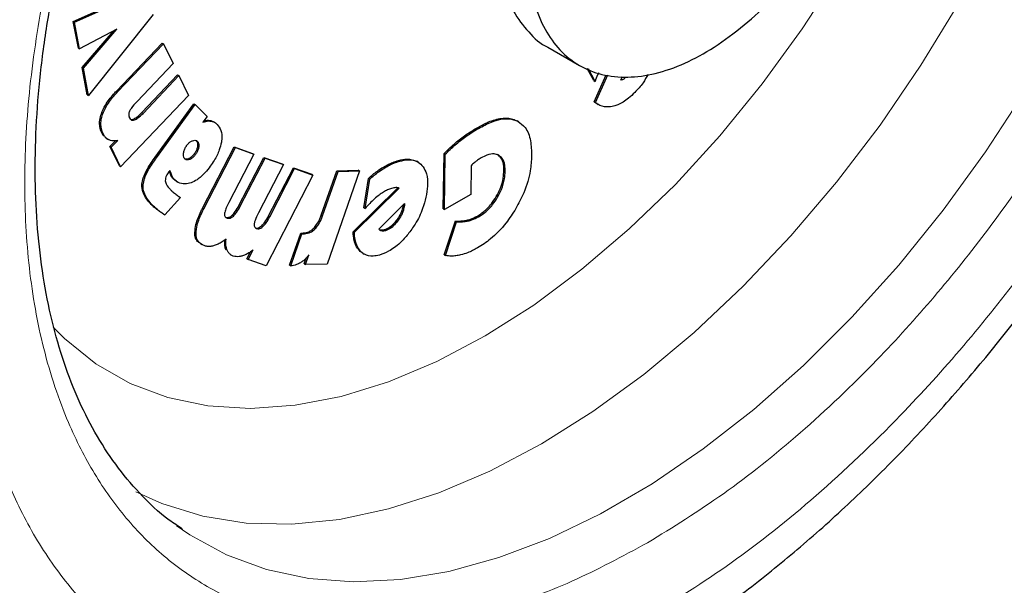
# Model space of a CAD drawing. Units: millimetres. Extents: x 0 to 210, y 0 to 297.
# Drawn here: x 138 to 141, y 98 to 99 of the extents above; entities that cross this region are included whole.
import ezdxf

# ---------------------------------------------------------------- set-up
doc = ezdxf.new("R2010")
doc.units = ezdxf.units.MM

msp = doc.modelspace()

# ---------------------------------------------------------------- linework, layer by layer
at = {"color": 7, "linetype": 'Continuous', "lineweight": 25}
for p, q in [((138.46891, 99.301), (138.75473, 99.42952)), ((138.47244, 99.29896), (138.75827, 99.42748)), ((138.69288, 99.32112), (138.51194, 99.09427)), ((138.48337, 99.22637), (138.46891, 99.301)), ((138.46891, 99.301), (138.47244, 99.29896)), ((138.48691, 99.22433), (138.47244, 99.29896)), ((138.59126, 99.27946), (138.48691, 99.22433)), ((138.49378, 99.17244), (138.58155, 99.27432)), ((138.49731, 99.1704), (138.59126, 99.27946)), ((138.58978, 99.10615), (138.71799, 99.24104)), ((138.59331, 99.10411), (138.72153, 99.239)), ((138.71799, 99.24104), (138.72153, 99.239)), ((138.72153, 99.239), (138.74841, 99.18374)), ((139.79811, 99.22945), (139.88649, 99.17842)), ((138.48337, 99.22637), (138.48691, 99.22433)), ((138.5084, 99.09631), (138.49378, 99.17244)), ((138.49378, 99.17244), (138.49731, 99.1704)), ((138.74841, 99.18374), (138.6476, 99.07769)), ((138.51194, 99.09427), (138.49731, 99.1704)), ((138.66093, 99.04611), (138.76138, 99.15178)), ((138.66447, 99.04407), (138.76492, 99.14974)), ((138.76138, 99.15178), (138.76492, 99.14974)), ((138.76492, 99.14974), (138.79167, 99.09454)), ((139.92662, 99.13577), (139.90858, 99.16959)), ((139.93015, 99.13373), (139.91169, 99.16834)), ((139.9281, 99.07628), (139.96166, 99.15201)), ((139.93164, 99.07424), (139.96591, 99.15156)), ((140.0027, 99.1374), (140.00697, 99.14724)), ((139.92662, 99.13577), (139.93015, 99.13373)), ((138.5084, 99.09631), (138.51194, 99.09427)), ((138.79167, 99.09454), (138.60177, 98.89477)), ((138.6982, 98.92184), (138.80676, 99.07105)), ((138.70174, 98.91979), (138.8103, 99.06901)), ((138.80676, 99.07105), (138.8103, 99.06901)), ((138.84386, 99.03508), (138.8103, 99.06901)), ((139.9281, 99.07628), (139.93164, 99.07424)), ((139.93583, 99.07093), (139.93937, 99.06889)), ((138.84386, 99.03508), (138.83236, 99.01928)), ((138.8654, 99.01855), (138.86186, 99.0206)), ((139.71608, 99.02068), (139.71255, 99.02272)), ((138.56336, 98.9732), (138.55858, 98.97629)), ((138.56322, 98.97296), (138.56675, 98.97092)), ((138.57194, 98.95105), (138.58736, 98.96727)), ((138.59824, 98.89681), (138.57194, 98.95105)), ((138.57194, 98.95105), (138.57548, 98.94901)), ((138.57548, 98.94901), (138.59369, 98.96817)), ((138.60177, 98.89477), (138.57548, 98.94901)), ((138.83093, 98.77841), (138.91954, 98.95029)), ((138.83447, 98.77637), (138.92307, 98.94825)), ((138.97463, 98.92997), (138.90496, 98.79484)), ((138.91954, 98.95029), (138.9711, 98.93201)), ((138.91954, 98.95029), (138.92307, 98.94825)), ((138.92307, 98.94825), (138.97463, 98.92997)), ((138.9711, 98.93201), (138.97463, 98.92997)), ((139.50532, 98.77701), (139.5074, 98.93145)), ((139.5074, 98.93145), (139.51094, 98.92941)), ((139.50886, 98.77497), (139.51094, 98.92941)), ((138.59824, 98.89681), (138.60177, 98.89477)), ((138.93314, 98.78622), (139.00257, 98.92086)), ((138.93667, 98.78418), (139.0061, 98.91882)), ((139.05754, 98.90062), (138.98786, 98.76549)), ((139.00257, 98.92086), (139.054, 98.90266)), ((139.00257, 98.92086), (139.0061, 98.91882)), ((139.0061, 98.91882), (139.05754, 98.90062)), ((139.054, 98.90266), (139.05754, 98.90062)), ((139.43454, 98.90783), (139.431, 98.90987)), ((139.58327, 98.89755), (139.58218, 98.81735)), ((138.73959, 98.88418), (138.73644, 98.88013)), ((139.14023, 98.87138), (139.009, 98.61682)), ((139.01596, 98.75691), (139.08539, 98.89155)), ((139.0195, 98.75487), (139.08893, 98.88951)), ((139.08539, 98.89155), (139.1367, 98.87342)), ((139.08539, 98.89155), (139.08893, 98.88951)), ((139.08893, 98.88951), (139.14023, 98.87138)), ((139.14023, 98.87138), (139.1367, 98.87342)), ((139.16353, 98.7591), (139.20694, 98.88331)), ((139.16706, 98.75705), (139.21048, 98.88127)), ((139.2708, 98.88291), (139.17973, 98.62236)), ((139.20694, 98.88331), (139.26726, 98.88495)), ((139.20694, 98.88331), (139.21048, 98.88127)), ((139.21048, 98.88127), (139.2708, 98.88291)), ((139.2708, 98.88291), (139.26726, 98.88495)), ((138.7586, 98.85365), (138.74878, 98.86116)), ((138.75852, 98.85353), (138.76206, 98.85149)), ((139.28269, 98.78003), (139.29569, 98.86196)), ((139.28622, 98.77798), (139.29923, 98.85992)), ((139.29923, 98.85992), (139.29569, 98.86196)), ((139.25252, 98.71233), (139.37752, 98.83593)), ((139.25606, 98.71029), (139.38212, 98.83494)), ((139.58218, 98.81735), (139.50886, 98.77497)), ((138.76912, 98.80857), (138.72568, 98.75995)), ((139.32479, 98.7197), (139.3967, 98.79201)), ((139.39268, 98.78777), (139.39156, 98.78176)), ((139.39268, 98.78777), (139.3927, 98.78798)), ((139.39268, 98.78777), (139.39622, 98.78572)), ((139.39622, 98.78572), (139.39509, 98.77972)), ((139.3967, 98.79201), (139.39622, 98.78572)), ((138.72214, 98.762), (138.72568, 98.75995)), ((139.28269, 98.78003), (139.28622, 98.77798)), ((139.39509, 98.77972), (139.39156, 98.78176)), ((139.50532, 98.77701), (139.50886, 98.77497)), ((139.508, 98.6479), (139.53904, 98.74278)), ((139.51153, 98.64586), (139.54257, 98.74073)), ((139.53904, 98.74278), (139.54257, 98.74073)), ((139.0747, 98.61921), (139.10592, 98.70903)), ((139.07823, 98.61717), (139.10945, 98.70699)), ((139.10592, 98.70903), (139.11307, 98.70922)), ((139.10592, 98.70903), (139.10945, 98.70699)), ((139.10945, 98.70699), (139.11661, 98.70717)), ((139.25252, 98.71233), (139.25606, 98.71029)), ((138.82531, 98.67869), (138.82884, 98.67665)), ((138.89751, 98.66113), (138.89644, 98.66292)), ((138.90846, 98.64914), (138.91199, 98.6471)), ((138.95534, 98.63658), (138.96566, 98.6566)), ((138.95888, 98.63454), (138.97296, 98.66186)), ((139.28011, 98.65242), (139.27291, 98.65757)), ((139.28008, 98.65236), (139.28361, 98.65032)), ((139.508, 98.6479), (139.51153, 98.64586)), ((138.95534, 98.63658), (138.95888, 98.63454)), ((139.009, 98.61682), (138.95888, 98.63454)), ((139.11587, 98.62276), (139.12173, 98.63951)), ((139.11587, 98.62276), (139.11941, 98.62072)), ((139.11941, 98.62072), (139.12884, 98.64769)), ((139.17973, 98.62236), (139.11941, 98.62072)), ((139.0747, 98.61921), (139.07823, 98.61717)), ((138.77486, 97.87794), (138.75854, 97.88955))]:
    msp.add_line(p, q, dxfattribs=at)
at = {"color": 8, "linetype": 'Continuous', "lineweight": 18}
for p, q in [((138.58978, 99.10615), (138.59331, 99.10411)), ((138.54775, 99.04304), (138.55128, 99.041)), ((138.66093, 99.04611), (138.66447, 99.04407)), ((138.63703, 99.02787), (138.64056, 99.02583)), ((138.85123, 99.0244), (138.85476, 99.02236)), ((139.71023, 99.02398), (139.71377, 99.02194)), ((138.5489, 98.98952), (138.55244, 98.98748)), ((139.59994, 99.00379), (139.60348, 99.00175)), ((138.81683, 98.96566), (138.81329, 98.96771)), ((138.81711, 98.95175), (138.82064, 98.9497)), ((139.54996, 98.96995), (139.5535, 98.9679)), ((138.81148, 98.92878), (138.80794, 98.93082)), ((138.6982, 98.92184), (138.70174, 98.91979)), ((138.79523, 98.91512), (138.7917, 98.91717)), ((139.38016, 98.91236), (139.3837, 98.91032)), ((138.74188, 98.87251), (138.74541, 98.87047)), ((139.33764, 98.89391), (139.34118, 98.89187)), ((139.67497, 98.88376), (139.67851, 98.88172)), ((138.66128, 98.84578), (138.66482, 98.84374)), ((138.74878, 98.86116), (138.75231, 98.85912)), ((138.68769, 98.78886), (138.69123, 98.78682)), ((138.93314, 98.78622), (138.93667, 98.78418)), ((139.65368, 98.81113), (139.65722, 98.80909)), ((138.70321, 98.77525), (138.70675, 98.77321)), ((138.83093, 98.77841), (138.83447, 98.77637)), ((138.91396, 98.75871), (138.9175, 98.75666)), ((139.16353, 98.7591), (139.16706, 98.75705)), ((138.8981, 98.7519), (138.89977, 98.75094)), ((139.01596, 98.75691), (139.0195, 98.75487)), ((139.37511, 98.73939), (139.37157, 98.74143)), ((139.57131, 98.74503), (139.57485, 98.74299)), ((139.60062, 98.7567), (139.60415, 98.75466)), ((138.80946, 98.71004), (138.813, 98.708)), ((138.98097, 98.72257), (138.98264, 98.7216)), ((138.9968, 98.72939), (139.00034, 98.72735)), ((139.11307, 98.70922), (139.11661, 98.70717)), ((139.14229, 98.72243), (139.14583, 98.72039)), ((139.33219, 98.71488), (139.32865, 98.71693)), ((139.34344, 98.71568), (139.3399, 98.71772)), ((138.89644, 98.66292), (138.89997, 98.66088)), ((139.27291, 98.65757), (139.27645, 98.65553))]:
    msp.add_line(p, q, dxfattribs=at)
at = {"color": 8, "linetype": 'Continuous', "lineweight": 18, "flags": 128}
for points in [[(138.6446, 97.98448), (138.71708, 97.9518), (138.83151, 97.91646), (138.95316, 97.8972), (139.0811, 97.89415), (139.21435, 97.90734), (139.35191, 97.93666), (139.49273, 97.9819), (139.63573, 98.04272), (139.77983, 98.11864), (139.92393, 98.20909), (140.06693, 98.31338), (140.20775, 98.43072), (140.3453, 98.56022), (140.47856, 98.70088), (140.6065, 98.85165), (140.72815, 99.01137), (140.84258, 99.17882), (140.94892, 99.35273), (141.04636, 99.53179), (141.13417, 99.71461)], [(138.41269, 98.44561), (138.44472, 98.41352), (138.53201, 98.34325), (138.62858, 98.28814), (138.73359, 98.24867), (138.84615, 98.22517), (138.9653, 98.21785), (139.09002, 98.22677), (139.21926, 98.25184), (139.35189, 98.29287), (139.4868, 98.34949), (139.62284, 98.42122), (139.75884, 98.50746), (139.89364, 98.60746), (140.02609, 98.72037), (140.15507, 98.84524), (140.27947, 98.98099), (140.39822, 99.12646), (140.51033, 99.28042), (140.61483, 99.44155)], [(141.13475, 99.10656), (141.02381, 98.93647), (140.9054, 98.77346), (140.78037, 98.61874), (140.64967, 98.47346), (140.51425, 98.33869), (140.37512, 98.21543), (140.2333, 98.10459), (140.08986, 98.007), (139.94584, 97.92337), (139.80233, 97.85432), (139.66037, 97.80037), (139.52102, 97.76192), (139.38531, 97.73925), (139.25425, 97.73252), (139.12881, 97.74179), (139.00991, 97.767), (138.89844, 97.80794), (138.79522, 97.86432), (138.77486, 97.87794)]]:
    msp.add_lwpolyline(points, dxfattribs=at)
at = {"color": 8, "linetype": 'Continuous', "lineweight": 18}
for points, knots in [([(140.07746, 97.63427), (139.99925, 97.59231), (139.8404, 97.50708), (139.60229, 97.42296), (139.38451, 97.37799), (139.1909, 97.3681), (139.02166, 97.38459), (138.86217, 97.42687), (138.71459, 97.49548), (138.5814, 97.589), (138.46506, 97.70602), (138.36615, 97.84435), (138.27802, 98.01706), (138.20764, 98.22791), (138.16315, 98.47719), (138.1487, 98.74259), (138.16315, 99.02467), (138.20765, 99.32532), (138.27802, 99.61743), (138.36616, 99.89189), (138.46506, 100.14442), (138.5814, 100.39575), (138.7146, 100.64307), (138.86217, 100.88205), (139.02166, 101.1085), (139.19091, 101.32031), (139.3845, 101.53427), (139.6024, 101.7393), (139.78479, 101.8899), (139.88728, 101.95491), (139.90925, 101.96884)], [0, 0, 0, 0, 0.0399294, 0.081097, 0.1234185, 0.1565069, 0.1895922, 0.2233846, 0.2571739, 0.2909664, 0.3247557, 0.3578441, 0.3909294, 0.4332536, 0.4744205, 0.5143478, 0.5542779, 0.5954448, 0.6377663, 0.6708547, 0.70394, 0.7377325, 0.7715217, 0.8053142, 0.8391035, 0.8721919, 0.9052772, 0.9476014, 0.9887676, 1, 1, 1, 1]), ([(141.77246, 101.883), (141.77696, 101.87681), (141.81444, 101.82526), (141.87556, 101.69335), (141.94766, 101.48463), (141.99168, 101.23476), (142.00625, 100.96951), (141.99177, 100.68738), (141.94728, 100.38674), (141.8769, 100.09463), (141.78877, 99.82018), (141.68986, 99.56765), (141.57352, 99.31631), (141.44032, 99.069), (141.29275, 98.83001), (141.13326, 98.60358), (140.96402, 98.3917), (140.7704, 98.17804), (140.55262, 97.97157), (140.31451, 97.78078), (140.15567, 97.68261), (140.07746, 97.63427)], [0, 0, 0, 0, 0.0066896, 0.055678, 0.1183463, 0.179301, 0.2384201, 0.2975435, 0.3584981, 0.4211622, 0.4701553, 0.5191437, 0.5691793, 0.6192101, 0.6692456, 0.7192764, 0.7682695, 0.8172579, 0.8799262, 0.9408798, 1, 1, 1, 1]), ([(140.07746, 97.84193), (140.00656, 97.80389), (139.86256, 97.72662), (139.64671, 97.65037), (139.44929, 97.6096), (139.27376, 97.60063), (139.12034, 97.61557), (138.97576, 97.6539), (138.84198, 97.7161), (138.72123, 97.80088), (138.61576, 97.90696), (138.5261, 98.03237), (138.4462, 98.18892), (138.38241, 98.38007), (138.34207, 98.60604), (138.32897, 98.84664), (138.34207, 99.10236), (138.3824, 99.37491), (138.4462, 99.63972), (138.5261, 99.88853), (138.61576, 100.11745), (138.72123, 100.3453), (138.84197, 100.56949), (138.97575, 100.78615), (139.12033, 100.99142), (139.27376, 101.18348), (139.44927, 101.37728), (139.64674, 101.56389), (139.83495, 101.71668), (139.95098, 101.78919), (139.99395, 101.81605)], [0, 0, 0, 0, 0.0394163, 0.0800549, 0.1218369, 0.1544981, 0.1871626, 0.2205188, 0.2538784, 0.2872345, 0.3205941, 0.3532553, 0.3859198, 0.4276988, 0.4683382, 0.5077568, 0.5471723, 0.5878116, 0.6295937, 0.6622548, 0.6949194, 0.7282755, 0.7616352, 0.7949913, 0.8283509, 0.861012, 0.8936766, 0.9354556, 0.9760958, 1, 1, 1, 1]), ([(141.65223, 101.62554), (141.66844, 101.5955), (141.71689, 101.50568), (141.77195, 101.33137), (141.813, 101.10618), (141.82592, 100.86538), (141.81287, 100.60971), (141.77252, 100.33715), (141.70872, 100.07235), (141.62882, 99.82354), (141.53917, 99.59461), (141.4337, 99.36677), (141.31296, 99.14258), (141.17917, 98.92591), (141.03459, 98.72065), (140.88116, 98.52857), (140.70565, 98.33488), (140.50822, 98.14771), (140.29237, 97.97474), (140.14836, 97.88575), (140.07746, 97.84193)], [0, 0, 0, 0, 0.0322829, 0.0964994, 0.1589641, 0.2195524, 0.280136, 0.3426007, 0.4068219, 0.4570237, 0.5072308, 0.5585008, 0.6097762, 0.6610462, 0.7123216, 0.7625234, 0.8127305, 0.8769469, 0.9394129, 1, 1, 1, 1])]:
    msp.add_open_spline(points, degree=3, knots=knots, dxfattribs=at)
at = {"color": 7, "linetype": 'Continuous', "lineweight": 25}
for points, knots in [([(138.7745, 97.88054), (138.76211, 97.88855), (138.71875, 97.9166), (138.65625, 97.97677), (138.58686, 98.05922), (138.52866, 98.14967), (138.47877, 98.2496), (138.43746, 98.35882), (138.40485, 98.47675), (138.38114, 98.60283), (138.3665, 98.7364), (138.36106, 98.87668), (138.36491, 99.02283), (138.37804, 99.1739), (138.40037, 99.32886), (138.4317, 99.48656), (138.47168, 99.64561), (138.51966, 99.8042), (138.57433, 99.95933), (138.63292, 100.10548), (138.68907, 100.23141), (138.74329, 100.34339), (138.79783, 100.44907), (138.83881, 100.52153), (138.85994, 100.55889)], [0, 0, 0, 0, 0.0229678, 0.0804003, 0.131528, 0.1819894, 0.2319166, 0.2814657, 0.330769, 0.3799241, 0.4289947, 0.4780088, 0.5269779, 0.5758963, 0.6247339, 0.6734297, 0.7218718, 0.7698463, 0.8168925, 0.861789, 0.901996, 0.9315337, 0.9646859, 1, 1, 1, 1]), ([(139.66588, 99.68578), (139.66098, 99.65129), (139.65117, 99.5823), (139.65398, 99.48699), (139.67019, 99.40161), (139.69964, 99.3278), (139.74317, 99.27084), (139.77682, 99.23791), (139.79809, 99.22947), (139.79811, 99.22946)], [0, 0, 0, 0, 0.1666355, 0.333272, 0.4999095, 0.666548, 0.833189, 0.9998291, 1, 1, 1, 1]), ([(139.75427, 99.63476), (139.74939, 99.60073), (139.73948, 99.53169), (139.74234, 99.43684), (139.75833, 99.35074), (139.78795, 99.27777), (139.83055, 99.21855), (139.88426, 99.17588), (139.94849, 99.15016), (140.02028, 99.1426), (140.09892, 99.15326), (140.18069, 99.18176), (140.26501, 99.22736), (140.347, 99.28966), (140.40208, 99.33773), (140.42677, 99.3668), (140.42714, 99.36724)], [0, 0, 0, 0, 0.0758186, 0.1538356, 0.2296548, 0.3076736, 0.383481, 0.4614862, 0.5372919, 0.6152943, 0.6911216, 0.7691482, 0.844984, 0.9230209, 0.9988298, 1, 1, 1, 1]), ([(139.93979, 99.15709), (139.93893, 99.15526), (139.9353, 99.14753), (139.93238, 99.1397), (139.93015, 99.13373)], [0, 0, 0, 0, 0.2372095, 1, 1, 1, 1]), ([(140.07858, 99.15333), (140.07412, 99.14521), (140.06373, 99.12631), (140.04962, 99.11123), (140.04157, 99.10263)], [0, 0, 0, 0, 0.4298828, 1, 1, 1, 1]), ([(140.01335, 99.14129), (140.01235, 99.1407), (140.01036, 99.13951), (140.00674, 99.138), (140.00425, 99.13763), (140.0027, 99.1374)], [0, 0, 0, 0, 0.2719952, 0.5440056, 1, 1, 1, 1]), ([(138.54775, 99.04304), (138.55124, 99.05112), (138.55982, 99.07097), (138.57618, 99.09149), (138.5872, 99.10337), (138.58978, 99.10615)], [0, 0, 0, 0, 0.3447406, 0.8466609, 1, 1, 1, 1]), ([(138.55128, 99.041), (138.55478, 99.04908), (138.56336, 99.06893), (138.57971, 99.08945), (138.59073, 99.10133), (138.59331, 99.10411)], [0, 0, 0, 0, 0.34474057, 0.84666089, 1, 1, 1, 1]), ([(140.04157, 99.10263), (140.03576, 99.09704), (140.02031, 99.08216), (139.99961, 99.06947), (139.98607, 99.06534), (139.98229, 99.06419)], [0, 0, 0, 0, 0.3031347, 0.8058939, 1, 1, 1, 1]), ([(138.6476, 99.07769), (138.64162, 99.07139), (138.63375, 99.06309), (138.62821, 99.05277), (138.62688, 99.05029)], [0, 0, 0, 0, 0.7593774, 1, 1, 1, 1]), ([(139.93601, 99.07131), (139.93547, 99.07145), (139.93236, 99.07227), (139.93003, 99.07447), (139.9281, 99.07628)], [0, 0, 0, 0, 0.176468, 1, 1, 1, 1]), ([(139.98229, 99.06419), (139.97619, 99.0631), (139.95956, 99.06013), (139.94297, 99.06572), (139.9337, 99.07269), (139.93164, 99.07424)], [0, 0, 0, 0, 0.3108563, 0.8466496, 1, 1, 1, 1]), ([(138.5489, 98.98952), (138.546, 98.99753), (138.54132, 99.01044), (138.54385, 99.03085), (138.5469, 99.04038), (138.54775, 99.04304)], [0, 0, 0, 0, 0.54038, 0.8718878, 1, 1, 1, 1]), ([(138.55244, 98.98748), (138.54954, 98.99549), (138.54486, 99.0084), (138.54738, 99.0288), (138.55043, 99.03834), (138.55128, 99.041)], [0, 0, 0, 0, 0.54038, 0.8718878, 1, 1, 1, 1]), ([(138.62688, 99.05029), (138.62622, 99.04861), (138.62491, 99.04523), (138.62425, 99.03948), (138.62497, 99.03486), (138.62611, 99.03224), (138.6265, 99.03137)], [0, 0, 0, 0, 0.2301805, 0.4603051, 0.8193174, 1, 1, 1, 1]), ([(138.63703, 99.02787), (138.64032, 99.02947), (138.64857, 99.03347), (138.65629, 99.04136), (138.66093, 99.04611)], [0, 0, 0, 0, 0.3989801, 1, 1, 1, 1]), ([(138.64056, 99.02583), (138.64385, 99.02743), (138.6521, 99.03142), (138.65982, 99.03932), (138.66447, 99.04407)], [0, 0, 0, 0, 0.3989801, 1, 1, 1, 1]), ([(138.64687, 97.20191), (138.65243, 97.20033), (138.70664, 97.18499), (138.81034, 97.17185), (138.95714, 97.16252), (139.1038, 97.16852), (139.25369, 97.18781), (139.4061, 97.2208), (139.56007, 97.26715), (139.71469, 97.32651), (139.86912, 97.39839), (140.02253, 97.4822), (140.17419, 97.57729), (140.32343, 97.68299), (140.46959, 97.79857), (140.61204, 97.92324), (140.75002, 98.05603), (140.88263, 98.19569), (141.00851, 98.3402), (141.12466, 98.48509), (141.22511, 98.6205), (141.30938, 98.74224), (141.39817, 98.8775), (141.45679, 98.97631), (141.49367, 99.03847)], [0, 0, 0, 0, 0.00590203, 0.05761186, 0.1051493, 0.15334562, 0.20215155, 0.25146199, 0.3011379, 0.35103472, 0.40102367, 0.45100149, 0.50086797, 0.55057312, 0.60007327, 0.64931764, 0.69822971, 0.74667073, 0.79435215, 0.84056988, 0.88308164, 0.9171944, 0.94790559, 1, 1, 1, 1]), ([(138.6265, 99.03137), (138.62763, 99.02955), (138.6297, 99.02624), (138.63485, 99.02445), (138.63867, 99.02537), (138.64056, 99.02583)], [0, 0, 0, 0, 0.3821652, 0.6943438, 1, 1, 1, 1]), ([(138.62755, 99.02833), (138.62881, 99.02772), (138.63152, 99.02642), (138.6351, 99.02737), (138.63703, 99.02787)], [0, 0, 0, 0, 0.4636543, 1, 1, 1, 1]), ([(138.83236, 99.01928), (138.83505, 99.02019), (138.84031, 99.02198), (138.84789, 99.02309), (138.85246, 99.0226), (138.85476, 99.02236)], [0, 0, 0, 0, 0.33953109, 0.66630988, 1, 1, 1, 1]), ([(138.8353, 99.02331), (138.83581, 99.02347), (138.83888, 99.02445), (138.84435, 99.02508), (138.84892, 99.02463), (138.85123, 99.0244)], [0, 0, 0, 0, 0.088934, 0.5397002, 1, 1, 1, 1]), ([(138.85123, 99.0244), (138.85362, 99.02395), (138.85746, 99.02323), (138.86044, 99.02095), (138.86156, 99.0201)], [0, 0, 0, 0, 0.6233954, 1, 1, 1, 1]), ([(138.85476, 99.02236), (138.85711, 99.02182), (138.86375, 99.0203), (138.86887, 99.01604), (138.87218, 99.01328)], [0, 0, 0, 0, 0.3531078, 1, 1, 1, 1]), ([(138.87218, 99.01328), (138.87615, 99.00815), (138.88413, 98.99783), (138.88581, 98.97827), (138.88411, 98.96628), (138.88373, 98.96357)], [0, 0, 0, 0, 0.43416548, 0.87203265, 1, 1, 1, 1]), ([(139.59994, 99.00379), (139.6092, 99.00882), (139.63088, 99.02061), (139.66428, 99.03134), (139.69215, 99.03174), (139.70581, 99.02588), (139.71023, 99.02398)], [0, 0, 0, 0, 0.2307773, 0.5404472, 0.8513207, 1, 1, 1, 1]), ([(139.60348, 99.00175), (139.61584, 99.0083), (139.64583, 99.02421), (139.68506, 99.03255), (139.70616, 99.02475), (139.71377, 99.02194)], [0, 0, 0, 0, 0.3094287, 0.7507099, 1, 1, 1, 1]), ([(139.71377, 99.02194), (139.72108, 99.01675), (139.73795, 99.00479), (139.75095, 98.96998), (139.75194, 98.93946), (139.75241, 98.9251)], [0, 0, 0, 0, 0.2883233, 0.665284, 1, 1, 1, 1]), ([(138.55437, 98.98094), (138.55399, 98.98135), (138.55177, 98.98372), (138.5502, 98.98689), (138.5489, 98.98952)], [0, 0, 0, 0, 0.17167784, 1, 1, 1, 1]), ([(138.56922, 98.96965), (138.56676, 98.97104), (138.56206, 98.97371), (138.55655, 98.97994), (138.55382, 98.98495), (138.55244, 98.98748)], [0, 0, 0, 0, 0.35162026, 0.67293694, 1, 1, 1, 1]), ([(139.54996, 98.96995), (139.55493, 98.97372), (139.56486, 98.98125), (139.58154, 98.99272), (139.59325, 98.99976), (139.59994, 99.00379)], [0, 0, 0, 0, 0.2998659, 0.5997312, 1, 1, 1, 1]), ([(139.5535, 98.9679), (139.55846, 98.97167), (139.56839, 98.97921), (139.58508, 98.99068), (139.59678, 98.99772), (139.60348, 99.00175)], [0, 0, 0, 0, 0.2998659, 0.5997312, 1, 1, 1, 1]), ([(138.59369, 98.96817), (138.59075, 98.96765), (138.58487, 98.9666), (138.57656, 98.967), (138.57169, 98.96876), (138.56922, 98.96965)], [0, 0, 0, 0, 0.33038445, 0.66124849, 1, 1, 1, 1]), ([(138.7779, 98.93304), (138.77851, 98.9361), (138.77973, 98.94222), (138.78346, 98.94947), (138.78602, 98.95311), (138.78661, 98.95395)], [0, 0, 0, 0, 0.43362337, 0.86943826, 1, 1, 1, 1]), ([(138.78661, 98.95395), (138.78869, 98.95653), (138.79286, 98.96171), (138.79877, 98.96573), (138.80206, 98.96711), (138.80297, 98.96749)], [0, 0, 0, 0, 0.4189435, 0.8393463, 1, 1, 1, 1]), ([(138.80297, 98.96749), (138.80528, 98.96816), (138.80993, 98.96951), (138.81438, 98.9679), (138.81632, 98.96613), (138.81683, 98.96566)], [0, 0, 0, 0, 0.423807, 0.849835, 1, 1, 1, 1]), ([(138.81711, 98.95175), (138.81648, 98.94885), (138.81524, 98.94305), (138.81145, 98.93584), (138.80877, 98.93201), (138.80794, 98.93082)], [0, 0, 0, 0, 0.40790393, 0.81622117, 1, 1, 1, 1]), ([(138.81329, 98.96771), (138.81457, 98.96604), (138.81714, 98.9627), (138.81769, 98.95642), (138.81721, 98.9526), (138.81711, 98.95175)], [0, 0, 0, 0, 0.4354003, 0.8738344, 1, 1, 1, 1]), ([(138.81683, 98.96566), (138.81811, 98.964), (138.82067, 98.96066), (138.82123, 98.95438), (138.82075, 98.95056), (138.82064, 98.9497)], [0, 0, 0, 0, 0.4354003, 0.8738344, 1, 1, 1, 1]), ([(138.88373, 98.96357), (138.88208, 98.9563), (138.87824, 98.93929), (138.86645, 98.91573), (138.85649, 98.90132), (138.85269, 98.89582)], [0, 0, 0, 0, 0.3158982, 0.7389379, 1, 1, 1, 1]), ([(139.5074, 98.93145), (139.51188, 98.93606), (139.52099, 98.94544), (139.53527, 98.95821), (139.54505, 98.96603), (139.54996, 98.96995)], [0, 0, 0, 0, 0.3252922, 0.6617093, 1, 1, 1, 1]), ([(139.51094, 98.92941), (139.51542, 98.93402), (139.52453, 98.9434), (139.53881, 98.95617), (139.54859, 98.96399), (139.5535, 98.9679)], [0, 0, 0, 0, 0.3252923, 0.6617093, 1, 1, 1, 1]), ([(138.78122, 98.91673), (138.7801, 98.91827), (138.77784, 98.92136), (138.7773, 98.92757), (138.77775, 98.93163), (138.7779, 98.93304)], [0, 0, 0, 0, 0.39454568, 0.78917632, 1, 1, 1, 1]), ([(138.80794, 98.93082), (138.8058, 98.92816), (138.8015, 98.92282), (138.79562, 98.9188), (138.79243, 98.91747), (138.7917, 98.91717)], [0, 0, 0, 0, 0.4343511, 0.8707148, 1, 1, 1, 1]), ([(138.81148, 98.92878), (138.80933, 98.92612), (138.80503, 98.92078), (138.79915, 98.91676), (138.79596, 98.91543), (138.79523, 98.91512)], [0, 0, 0, 0, 0.4343511, 0.8707148, 1, 1, 1, 1]), ([(138.82064, 98.9497), (138.82002, 98.94681), (138.81878, 98.94101), (138.81498, 98.9338), (138.81231, 98.92997), (138.81148, 98.92878)], [0, 0, 0, 0, 0.4079039, 0.8162212, 1, 1, 1, 1]), ([(139.66034, 98.92664), (139.65626, 98.92826), (139.64676, 98.93204), (139.62935, 98.92891), (139.61678, 98.92234), (139.61137, 98.91952)], [0, 0, 0, 0, 0.300673, 0.6993472, 1, 1, 1, 1]), ([(139.67497, 98.88376), (139.6748, 98.88958), (139.67439, 98.9036), (139.66853, 98.92003), (139.66028, 98.92612), (139.65681, 98.92868)], [0, 0, 0, 0, 0.2915444, 0.7021824, 1, 1, 1, 1]), ([(139.67851, 98.88172), (139.67834, 98.88754), (139.67793, 98.90156), (139.67207, 98.91799), (139.66381, 98.92408), (139.66034, 98.92664)], [0, 0, 0, 0, 0.2915444, 0.7021824, 1, 1, 1, 1]), ([(139.75241, 98.9251), (139.75162, 98.9115), (139.74974, 98.87889), (139.73497, 98.82698), (139.71631, 98.79223), (139.7085, 98.7777)], [0, 0, 0, 0, 0.2939131, 0.7047526, 1, 1, 1, 1]), ([(138.66128, 98.84578), (138.66226, 98.85157), (138.66465, 98.86567), (138.6779, 98.89248), (138.69071, 98.911), (138.6982, 98.92184)], [0, 0, 0, 0, 0.2244792, 0.5464243, 1, 1, 1, 1]), ([(138.66482, 98.84374), (138.6658, 98.84953), (138.66818, 98.86363), (138.68143, 98.89044), (138.69424, 98.90896), (138.70174, 98.91979)], [0, 0, 0, 0, 0.2244792, 0.5464243, 1, 1, 1, 1]), ([(138.79523, 98.91512), (138.79282, 98.91442), (138.78797, 98.91299), (138.78349, 98.91462), (138.78161, 98.91637), (138.78122, 98.91673)], [0, 0, 0, 0, 0.440063, 0.8832611, 1, 1, 1, 1]), ([(138.7917, 98.91717), (138.78917, 98.91621), (138.78626, 98.9151), (138.78408, 98.91594), (138.78379, 98.91605)], [0, 0, 0, 0, 0.8661878, 1, 1, 1, 1]), ([(139.33764, 98.89391), (139.34198, 98.89636), (139.35064, 98.90125), (139.36491, 98.90764), (139.37464, 98.91065), (139.38016, 98.91236)], [0, 0, 0, 0, 0.3017985, 0.6035843, 1, 1, 1, 1]), ([(139.34118, 98.89187), (139.34551, 98.89431), (139.35418, 98.89921), (139.36845, 98.9056), (139.37817, 98.90861), (139.3837, 98.91032)], [0, 0, 0, 0, 0.3017985, 0.6035843, 1, 1, 1, 1]), ([(139.38016, 98.91236), (139.3881, 98.91419), (139.407, 98.91856), (139.42216, 98.91297), (139.43094, 98.90973)], [0, 0, 0, 0, 0.4205566, 1, 1, 1, 1]), ([(139.3837, 98.91032), (139.39154, 98.91199), (139.41038, 98.91603), (139.43377, 98.91131), (139.44454, 98.89938), (139.44887, 98.89459)], [0, 0, 0, 0, 0.2988954, 0.7180975, 1, 1, 1, 1]), ([(139.59686, 98.9098), (139.59507, 98.90837), (139.59044, 98.90467), (139.58599, 98.90026), (139.58327, 98.89755)], [0, 0, 0, 0, 0.38601133, 1, 1, 1, 1]), ([(139.61137, 98.91952), (139.60945, 98.91837), (139.60459, 98.91548), (139.59977, 98.91194), (139.59686, 98.9098)], [0, 0, 0, 0, 0.3963605, 1, 1, 1, 1]), ([(138.73644, 98.88013), (138.73409, 98.87675), (138.73019, 98.87114), (138.72707, 98.86215), (138.72694, 98.85759), (138.72688, 98.85527)], [0, 0, 0, 0, 0.42547482, 0.70713752, 1, 1, 1, 1]), ([(138.74188, 98.87251), (138.74124, 98.87444), (138.74012, 98.87782), (138.73863, 98.88083), (138.73799, 98.88212)], [0, 0, 0, 0, 0.5712623, 1, 1, 1, 1]), ([(138.74541, 98.87047), (138.74476, 98.87239), (138.74312, 98.87725), (138.74092, 98.88157), (138.73959, 98.88418)], [0, 0, 0, 0, 0.3947364, 1, 1, 1, 1]), ([(138.74878, 98.86116), (138.74768, 98.8624), (138.74487, 98.86559), (138.74301, 98.86989), (138.74188, 98.87251)], [0, 0, 0, 0, 0.3898661, 1, 1, 1, 1]), ([(138.75231, 98.85912), (138.75122, 98.86036), (138.74841, 98.86354), (138.74655, 98.86784), (138.74541, 98.87047)], [0, 0, 0, 0, 0.3898661, 1, 1, 1, 1]), ([(138.85269, 98.89582), (138.84805, 98.88982), (138.83686, 98.87532), (138.8181, 98.85843), (138.80473, 98.85236), (138.79914, 98.84982)], [0, 0, 0, 0, 0.29149341, 0.70375556, 1, 1, 1, 1]), ([(139.29569, 98.86196), (139.29979, 98.86565), (139.308, 98.87303), (139.32203, 98.884), (139.33196, 98.8903), (139.33764, 98.89391)], [0, 0, 0, 0, 0.29977728, 0.59958617, 1, 1, 1, 1]), ([(139.29923, 98.85992), (139.30333, 98.86361), (139.31154, 98.87099), (139.32556, 98.88196), (139.3355, 98.88826), (139.34118, 98.89187)], [0, 0, 0, 0, 0.2997773, 0.5995862, 1, 1, 1, 1]), ([(139.44887, 98.89459), (139.45234, 98.88838), (139.4604, 98.87398), (139.46254, 98.8435), (139.4583, 98.81972), (139.4564, 98.80909)], [0, 0, 0, 0, 0.2949321, 0.6846352, 1, 1, 1, 1]), ([(139.65368, 98.81113), (139.65757, 98.81845), (139.66661, 98.8355), (139.67367, 98.861), (139.67458, 98.87694), (139.67497, 98.88376)], [0, 0, 0, 0, 0.3010323, 0.7008299, 1, 1, 1, 1]), ([(139.65722, 98.80909), (139.6611, 98.81641), (139.67015, 98.83346), (139.67721, 98.85896), (139.67812, 98.8749), (139.67851, 98.88172)], [0, 0, 0, 0, 0.3010323, 0.7008299, 1, 1, 1, 1]), ([(138.68769, 98.78886), (138.68291, 98.79407), (138.67449, 98.80323), (138.6652, 98.81972), (138.66095, 98.83382), (138.66122, 98.84353), (138.66128, 98.84578)], [0, 0, 0, 0, 0.3627968, 0.6386581, 0.9162248, 1, 1, 1, 1]), ([(138.69123, 98.78682), (138.68645, 98.79202), (138.67803, 98.80119), (138.66874, 98.81768), (138.66448, 98.83178), (138.66475, 98.84149), (138.66482, 98.84374)], [0, 0, 0, 0, 0.3627968, 0.6386581, 0.9162248, 1, 1, 1, 1]), ([(138.72688, 98.85527), (138.72784, 98.85151), (138.73034, 98.84164), (138.73639, 98.83557), (138.74014, 98.83182)], [0, 0, 0, 0, 0.3808155, 1, 1, 1, 1]), ([(138.79914, 98.84982), (138.79337, 98.84826), (138.77992, 98.84463), (138.76396, 98.849), (138.7557, 98.85618), (138.75231, 98.85912)], [0, 0, 0, 0, 0.3072517, 0.7159435, 1, 1, 1, 1]), ([(138.74014, 98.83182), (138.74188, 98.8301), (138.74667, 98.82538), (138.75179, 98.82114), (138.75504, 98.81845)], [0, 0, 0, 0, 0.3648926, 1, 1, 1, 1]), ([(138.75504, 98.81845), (138.75668, 98.81715), (138.7612, 98.81359), (138.76604, 98.81052), (138.76912, 98.80857)], [0, 0, 0, 0, 0.3629341, 1, 1, 1, 1]), ([(139.32584, 98.81554), (139.3213, 98.81194), (139.31221, 98.80471), (139.29895, 98.79198), (139.29048, 98.78266), (139.28622, 98.77798)], [0, 0, 0, 0, 0.3314068, 0.6641381, 1, 1, 1, 1]), ([(139.36066, 98.83408), (139.35679, 98.83278), (139.34917, 98.83024), (139.33741, 98.8238), (139.32971, 98.81831), (139.32584, 98.81554)], [0, 0, 0, 0, 0.3390911, 0.6667086, 1, 1, 1, 1]), ([(139.37256, 98.83621), (139.37064, 98.83605), (139.36678, 98.83573), (139.36271, 98.83463), (139.36066, 98.83408)], [0, 0, 0, 0, 0.4969022, 1, 1, 1, 1]), ([(139.38212, 98.83494), (139.38078, 98.83531), (139.37778, 98.83616), (139.37442, 98.83619), (139.37256, 98.83621)], [0, 0, 0, 0, 0.44407543, 1, 1, 1, 1]), ([(138.70321, 98.77525), (138.70136, 98.77672), (138.69776, 98.77958), (138.69257, 98.78409), (138.68932, 98.78727), (138.68769, 98.78886)], [0, 0, 0, 0, 0.3444313, 0.6720961, 1, 1, 1, 1]), ([(138.70675, 98.77321), (138.7049, 98.77468), (138.70129, 98.77754), (138.6961, 98.78205), (138.69285, 98.78523), (138.69123, 98.78682)], [0, 0, 0, 0, 0.3444313, 0.6720961, 1, 1, 1, 1]), ([(138.90496, 98.79484), (138.90246, 98.78979), (138.89791, 98.78059), (138.89377, 98.76981), (138.89295, 98.76461), (138.89277, 98.76349)], [0, 0, 0, 0, 0.4884654, 0.8892473, 1, 1, 1, 1]), ([(138.91396, 98.75871), (138.91703, 98.762), (138.92454, 98.77006), (138.92994, 98.78022), (138.93314, 98.78622)], [0, 0, 0, 0, 0.4087622, 1, 1, 1, 1]), ([(139.4564, 98.80909), (139.45372, 98.79865), (139.44732, 98.77368), (139.42997, 98.7373), (139.41349, 98.71517), (139.40663, 98.70595)], [0, 0, 0, 0, 0.2950996, 0.7062586, 1, 1, 1, 1]), ([(139.60062, 98.7567), (139.60631, 98.76033), (139.61989, 98.769), (139.63879, 98.78781), (139.64925, 98.80419), (139.65368, 98.81113)], [0, 0, 0, 0, 0.2933795, 0.7004016, 1, 1, 1, 1]), ([(139.60415, 98.75466), (139.60984, 98.75829), (139.62343, 98.76695), (139.64232, 98.78577), (139.65278, 98.80214), (139.65722, 98.80909)], [0, 0, 0, 0, 0.29337948, 0.70040155, 1, 1, 1, 1]), ([(138.72214, 98.762), (138.71988, 98.76346), (138.71552, 98.76627), (138.70921, 98.77069), (138.70521, 98.77373), (138.70321, 98.77525)], [0, 0, 0, 0, 0.3499108, 0.6748987, 1, 1, 1, 1]), ([(138.72568, 98.75995), (138.72342, 98.76141), (138.71905, 98.76423), (138.71274, 98.76865), (138.70875, 98.77169), (138.70675, 98.77321)], [0, 0, 0, 0, 0.3499109, 0.6748988, 1, 1, 1, 1]), ([(138.80946, 98.71004), (138.81018, 98.71772), (138.81193, 98.73668), (138.82199, 98.76063), (138.8294, 98.77537), (138.83093, 98.77841)], [0, 0, 0, 0, 0.3509904, 0.8661381, 1, 1, 1, 1]), ([(138.813, 98.708), (138.81371, 98.71568), (138.81547, 98.73464), (138.82553, 98.75859), (138.83294, 98.77333), (138.83447, 98.77637)], [0, 0, 0, 0, 0.35099035, 0.86613811, 1, 1, 1, 1]), ([(138.89277, 98.76349), (138.89272, 98.7617), (138.8926, 98.75811), (138.89475, 98.7537), (138.89753, 98.75178), (138.8995, 98.75104), (138.89977, 98.75094)], [0, 0, 0, 0, 0.27240761, 0.5448327, 0.93790327, 1, 1, 1, 1]), ([(138.89623, 98.75298), (138.89817, 98.75256), (138.90172, 98.75179), (138.9081, 98.75397), (138.912, 98.75712), (138.91396, 98.75871)], [0, 0, 0, 0, 0.3733853, 0.6842274, 1, 1, 1, 1]), ([(138.9175, 98.75666), (138.92057, 98.75996), (138.92808, 98.76802), (138.93348, 98.77818), (138.93667, 98.78418)], [0, 0, 0, 0, 0.40876224, 1, 1, 1, 1]), ([(138.98786, 98.76549), (138.98536, 98.76044), (138.98081, 98.75124), (138.97667, 98.74046), (138.97584, 98.73526), (138.97566, 98.73414)], [0, 0, 0, 0, 0.48846561, 0.88925547, 1, 1, 1, 1]), ([(139.14229, 98.72243), (139.14518, 98.7257), (139.15202, 98.73342), (139.15885, 98.74659), (139.16222, 98.7556), (139.16353, 98.7591)], [0, 0, 0, 0, 0.3099008, 0.7318949, 1, 1, 1, 1]), ([(139.39156, 98.78176), (139.39046, 98.77758), (139.38788, 98.76778), (139.38074, 98.75362), (139.3743, 98.74506), (139.37157, 98.74143)], [0, 0, 0, 0, 0.3009502, 0.7040524, 1, 1, 1, 1]), ([(139.39509, 98.77972), (139.39399, 98.77553), (139.39142, 98.76574), (139.38428, 98.75158), (139.37784, 98.74302), (139.37511, 98.73939)], [0, 0, 0, 0, 0.3009501, 0.7040523, 1, 1, 1, 1]), ([(139.7085, 98.7777), (139.69971, 98.76395), (139.67905, 98.73167), (139.64117, 98.69297), (139.61343, 98.67511), (139.60124, 98.66727)], [0, 0, 0, 0, 0.2936129, 0.6895924, 1, 1, 1, 1]), ([(138.89977, 98.75094), (138.90171, 98.75052), (138.90526, 98.74974), (138.91164, 98.75192), (138.91554, 98.75508), (138.9175, 98.75666)], [0, 0, 0, 0, 0.3733853, 0.6842274, 1, 1, 1, 1]), ([(138.97566, 98.73414), (138.9756, 98.73235), (138.97549, 98.72877), (138.97763, 98.72436), (138.9804, 98.72244), (138.98237, 98.7217), (138.98264, 98.7216)], [0, 0, 0, 0, 0.2724161, 0.5448497, 0.9379349, 1, 1, 1, 1]), ([(138.9968, 98.72939), (138.99987, 98.73268), (139.00737, 98.74075), (139.01277, 98.7509), (139.01596, 98.75691)], [0, 0, 0, 0, 0.4087655, 1, 1, 1, 1]), ([(139.00034, 98.72735), (139.0034, 98.73064), (139.01091, 98.73871), (139.01631, 98.74886), (139.0195, 98.75487)], [0, 0, 0, 0, 0.4087655, 1, 1, 1, 1]), ([(139.14583, 98.72039), (139.14872, 98.72366), (139.15556, 98.73138), (139.16239, 98.74455), (139.16576, 98.75356), (139.16706, 98.75705)], [0, 0, 0, 0, 0.3099008, 0.7318949, 1, 1, 1, 1]), ([(139.37157, 98.74143), (139.36724, 98.73653), (139.35853, 98.72668), (139.34718, 98.71997), (139.34121, 98.71813), (139.3399, 98.71772)], [0, 0, 0, 0, 0.4364185, 0.8757927, 1, 1, 1, 1]), ([(139.37511, 98.73939), (139.37077, 98.73449), (139.36207, 98.72464), (139.35072, 98.71793), (139.34475, 98.71609), (139.34344, 98.71568)], [0, 0, 0, 0, 0.4364185, 0.8757927, 1, 1, 1, 1]), ([(139.53904, 98.74278), (139.54277, 98.74264), (139.54981, 98.74238), (139.56057, 98.74302), (139.56772, 98.74436), (139.57131, 98.74503)], [0, 0, 0, 0, 0.3596379, 0.6789971, 1, 1, 1, 1]), ([(139.54257, 98.74073), (139.5463, 98.7406), (139.55335, 98.74034), (139.5641, 98.74097), (139.57126, 98.74232), (139.57485, 98.74299)], [0, 0, 0, 0, 0.3596379, 0.6789971, 1, 1, 1, 1]), ([(139.57131, 98.74503), (139.57481, 98.74591), (139.58434, 98.7483), (139.5943, 98.75344), (139.60062, 98.7567)], [0, 0, 0, 0, 0.3663863, 1, 1, 1, 1]), ([(139.57485, 98.74299), (139.57834, 98.74387), (139.58788, 98.74626), (139.59784, 98.7514), (139.60415, 98.75466)], [0, 0, 0, 0, 0.3663863, 1, 1, 1, 1]), ([(138.82614, 98.68), (138.822, 98.68227), (138.814, 98.68668), (138.80997, 98.69935), (138.80958, 98.70766), (138.80946, 98.71004)], [0, 0, 0, 0, 0.43212314, 0.83739334, 1, 1, 1, 1]), ([(138.83521, 98.67375), (138.82892, 98.67701), (138.8187, 98.68233), (138.81348, 98.69729), (138.81311, 98.70561), (138.813, 98.708)], [0, 0, 0, 0, 0.53240447, 0.86610803, 1, 1, 1, 1]), ([(138.9791, 98.72364), (138.98103, 98.72322), (138.98457, 98.72246), (138.99095, 98.72464), (138.99484, 98.7278), (138.9968, 98.72939)], [0, 0, 0, 0, 0.3733824, 0.6842163, 1, 1, 1, 1]), ([(138.98264, 98.7216), (138.98457, 98.72118), (138.98811, 98.72042), (138.99448, 98.7226), (138.99838, 98.72576), (139.00034, 98.72735)], [0, 0, 0, 0, 0.3733824, 0.6842163, 1, 1, 1, 1]), ([(139.11307, 98.70922), (139.11866, 98.70992), (139.12734, 98.71101), (139.13765, 98.71798), (139.14153, 98.72171), (139.14229, 98.72243)], [0, 0, 0, 0, 0.5917921, 0.9202056, 1, 1, 1, 1]), ([(139.11661, 98.70717), (139.12219, 98.70788), (139.13088, 98.70896), (139.14118, 98.71593), (139.14507, 98.71966), (139.14583, 98.72039)], [0, 0, 0, 0, 0.5917942, 0.9202079, 1, 1, 1, 1]), ([(139.27291, 98.65757), (139.26926, 98.6616), (139.25931, 98.67258), (139.25382, 98.69308), (139.25276, 98.70883), (139.25252, 98.71233)], [0, 0, 0, 0, 0.3108567, 0.8466508, 1, 1, 1, 1]), ([(139.27645, 98.65553), (139.27279, 98.65956), (139.26285, 98.67054), (139.25736, 98.69104), (139.25629, 98.70679), (139.25606, 98.71029)], [0, 0, 0, 0, 0.3108567, 0.8466508, 1, 1, 1, 1]), ([(139.33219, 98.71488), (139.33076, 98.71528), (139.32781, 98.7161), (139.32582, 98.71848), (139.32479, 98.7197)], [0, 0, 0, 0, 0.4859582, 1, 1, 1, 1]), ([(139.40663, 98.70595), (139.39935, 98.69756), (139.3823, 98.67789), (139.35401, 98.65709), (139.33484, 98.65041), (139.32636, 98.64745)], [0, 0, 0, 0, 0.2931669, 0.6871521, 1, 1, 1, 1]), ([(139.3399, 98.71772), (139.33795, 98.71728), (139.33399, 98.71637), (139.33045, 98.71674), (139.32865, 98.71693)], [0, 0, 0, 0, 0.4936217, 1, 1, 1, 1]), ([(139.34344, 98.71568), (139.34148, 98.71524), (139.33752, 98.71433), (139.33398, 98.7147), (139.33219, 98.71488)], [0, 0, 0, 0, 0.4936217, 1, 1, 1, 1]), ([(138.89695, 98.69162), (138.89337, 98.68903), (138.88612, 98.68378), (138.87498, 98.6777), (138.86765, 98.67515), (138.86394, 98.67386)], [0, 0, 0, 0, 0.3252138, 0.6592443, 1, 1, 1, 1]), ([(138.89644, 98.66292), (138.89534, 98.66603), (138.8927, 98.67356), (138.89319, 98.68342), (138.89347, 98.6892)], [0, 0, 0, 0, 0.4129314, 1, 1, 1, 1]), ([(138.89997, 98.66088), (138.8989, 98.66401), (138.89591, 98.67278), (138.89654, 98.68424), (138.89695, 98.69162)], [0, 0, 0, 0, 0.35658994, 1, 1, 1, 1]), ([(138.86394, 98.67386), (138.86065, 98.67305), (138.85384, 98.67138), (138.8441, 98.67129), (138.8382, 98.67292), (138.83521, 98.67375)], [0, 0, 0, 0, 0.3170114, 0.6544993, 1, 1, 1, 1]), ([(138.91722, 98.64471), (138.9147, 98.64581), (138.90986, 98.64794), (138.90395, 98.65336), (138.90131, 98.65834), (138.89997, 98.66088)], [0, 0, 0, 0, 0.3488308, 0.6695144, 1, 1, 1, 1]), ([(138.97296, 98.66186), (138.96973, 98.65944), (138.96319, 98.65453), (138.9531, 98.64879), (138.94645, 98.64642), (138.94309, 98.64522)], [0, 0, 0, 0, 0.3251483, 0.6588262, 1, 1, 1, 1]), ([(139.32636, 98.64745), (139.32052, 98.6462), (139.30499, 98.64289), (139.28794, 98.64653), (139.27895, 98.65357), (139.27645, 98.65553)], [0, 0, 0, 0, 0.3031344, 0.8058937, 1, 1, 1, 1]), ([(139.55379, 98.6477), (139.54936, 98.6468), (139.54051, 98.64499), (139.52624, 98.64407), (139.51691, 98.6452), (139.51153, 98.64586)], [0, 0, 0, 0, 0.2978892, 0.5957793, 1, 1, 1, 1]), ([(139.60124, 98.66727), (139.59658, 98.6647), (139.58725, 98.65956), (139.57129, 98.6526), (139.56029, 98.64952), (139.55379, 98.6477)], [0, 0, 0, 0, 0.2904089, 0.5808303, 1, 1, 1, 1]), ([(138.94309, 98.64522), (138.94007, 98.64445), (138.93393, 98.64288), (138.92513, 98.64259), (138.91988, 98.64399), (138.91722, 98.64471)], [0, 0, 0, 0, 0.3234126, 0.6575362, 1, 1, 1, 1]), ([(139.10509, 98.62577), (139.10146, 98.62386), (139.09217, 98.61894), (139.08351, 98.61784), (139.07823, 98.61717)], [0, 0, 0, 0, 0.39015277, 1, 1, 1, 1]), ([(139.12884, 98.64769), (139.12631, 98.64465), (139.12142, 98.63877), (139.11334, 98.63129), (139.10787, 98.62763), (139.10509, 98.62577)], [0, 0, 0, 0, 0.3440295, 0.6666915, 1, 1, 1, 1]), ([(137.36269, 97.94477), (137.37634, 97.92942), (137.43566, 97.86273), (137.55246, 97.75666), (137.71153, 97.62826), (137.87972, 97.51481), (138.0548, 97.41572), (138.23583, 97.331), (138.42198, 97.26247), (138.55909, 97.21988), (138.63466, 97.20463), (138.64583, 97.20238)], [0, 0, 0, 0, 0.0409603, 0.1780437, 0.3137991, 0.4483625, 0.5818676, 0.714444, 0.8461972, 0.9772692, 1, 1, 1, 1])]:
    msp.add_open_spline(points, degree=3, knots=knots, dxfattribs=at)

doc.saveas('drawing.dxf')
